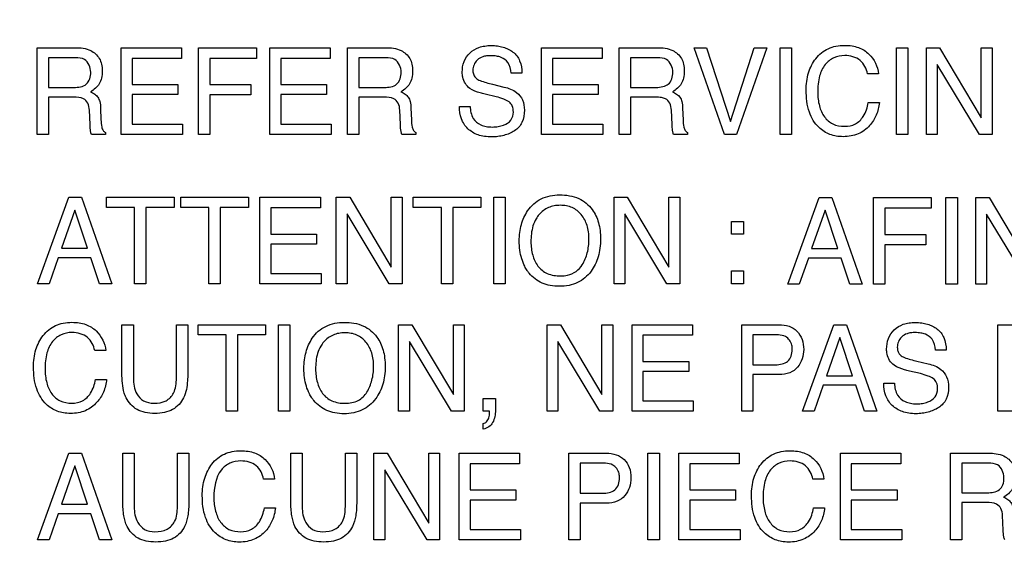
# Model space of a CAD drawing. Units: millimetres. Extents: x 0 to 2700, y 0 to 2000.
# Drawn here: x 1653 to 1676, y 741 to 754 of the extents above; entities that cross this region are included whole.
import ezdxf

# ---------------------------------------------------------------- set-up
doc = ezdxf.new("R2010")
doc.units = ezdxf.units.MM
doc.header["$LTSCALE"] = 148.5
doc.header["$PDMODE"] = 33
doc.header["$PDSIZE"] = 1
doc.layers.get('0').update_dxf_attribs({"linetype": 'CONTINUOUS'})
doc.layers.get('Defpoints').update_dxf_attribs({"linetype": 'CONTINUOUS'})
doc.layers.add('7_ALL_FEATURES', color=7, linetype='CONTINUOUS')
doc.layers.add('DEF_DRAFT_DIM', color=7, linetype='CONTINUOUS')
doc.styles.get("Standard").update_dxf_attribs({"font": 'txt', "width": 0.8})
doc.dimstyles.new('DIMSTYLE_5', dxfattribs={"dimtxt": 7, "dimasz": 3, "dimexe": 0.7, "dimexo": 0, "dimgap": 1.75, "dimtad": 1, "dimdsep": 46, "dimtxsty": 'Standard', "dimblk": 'OPEN', "dimblk1": 'OPEN', "dimblk2": 'OPEN', "dimcen": 0.09, "dimadec": 0, "dimazin": 0, "dimtp": 0.5, "dimtm": 0.5, "dimtfac": 1, "dimtofl": 0, "dimtmove": 0, "dimatfit": 3, "dimldrblk": 'OPEN', "dimfxl": 1, "dimtolj": 1, "dimarcsym": 0})

# ---------------------------------------------------------------- blocks, each defined once
blk = doc.blocks.new('_OPEN')
at = {"color": 0, "linetype": 'ByBlock'}
for p, q in [((0, 0), (-1, 0.1167)), ((-1, -0.1167), (0, 0)), ((-1, 0), (0, 0))]:
    blk.add_line(p, q, dxfattribs=at)
blk = doc.blocks.new('*D43')
at = {"layer": 'DEF_DRAFT_DIM', "color": 0, "linetype": 'Continuous', "lineweight": -2}
for p, q in [((1961.684, 761.208), (1543.977, 761.208)), ((1544.677, 758.208), (1544.677, 570.508)), ((1583.884, 567.508), (1543.977, 567.508))]:
    blk.add_line(p, q, dxfattribs=at)
at = {"layer": 'Defpoints', "color": 0}
for p in [(1961.684, 761.208), (1544.677, 567.508), (1583.884, 567.508)]:
    blk.add_point(p, dxfattribs=at)
at = {"layer": 'DEF_DRAFT_DIM', "color": 0, "lineweight": -2, "xscale": 3, "yscale": 3, "zscale": 3}
for p, rotation in [((1544.677, 761.208), 90), ((1544.677, 567.508), 270)]:
    blk.add_blockref('_OPEN', p, dxfattribs=dict(at, rotation=rotation))
at = {"layer": 'DEF_DRAFT_DIM', "color": 0, "insert": (1517.927, 665.058), "char_height": 25, "attachment_point": 2, "rotation": 90}
blk.add_mtext('\\A1;193.7', dxfattribs=at)

msp = doc.modelspace()

# ---------------------------------------------------------------- linework, layer by layer
at = {"layer": '7_ALL_FEATURES', "color": 40, "linetype": 'Continuous'}
for p, q in [((1653.383, 751.07), (1653.383, 753.14)), ((1653.383, 753.14), (1654.29, 753.14)), ((1655.383, 751.07), (1655.383, 753.14)), ((1655.383, 753.14), (1656.829, 753.14)), ((1656.829, 753.14), (1656.829, 752.886)), ((1657.236, 751.07), (1657.236, 753.14)), ((1657.236, 753.14), (1658.619, 753.14)), ((1658.619, 753.14), (1658.619, 752.886)), ((1658.933, 751.07), (1658.933, 753.14)), ((1658.933, 753.14), (1660.379, 753.14)), ((1660.379, 753.14), (1660.379, 752.886)), ((1660.792, 751.07), (1660.792, 753.14)), ((1660.792, 753.14), (1661.699, 753.14)), ((1665.418, 751.07), (1665.418, 753.14)), ((1665.418, 753.14), (1666.865, 753.14)), ((1666.865, 753.14), (1666.865, 752.886)), ((1667.277, 751.07), (1667.277, 753.14)), ((1667.277, 753.14), (1668.183, 753.14)), ((1669.788, 751.07), (1669.062, 753.14)), ((1669.062, 753.14), (1669.361, 753.14)), ((1669.361, 753.14), (1669.933, 751.378)), ((1669.933, 751.378), (1670.499, 753.14)), ((1670.801, 753.14), (1670.074, 751.07)), ((1670.499, 753.14), (1670.801, 753.14)), ((1671.117, 751.071), (1671.117, 753.14)), ((1671.117, 753.14), (1671.39, 753.14)), ((1671.39, 753.14), (1671.39, 751.071)), ((1673.895, 751.071), (1673.895, 753.14)), ((1673.895, 753.14), (1674.168, 753.14)), ((1674.168, 753.14), (1674.168, 751.071)), ((1674.607, 751.07), (1674.607, 753.14)), ((1674.607, 753.14), (1674.924, 753.14)), ((1674.924, 753.14), (1675.917, 751.468)), ((1675.917, 751.468), (1675.917, 753.14)), ((1675.917, 753.14), (1676.176, 753.14)), ((1676.176, 753.14), (1676.176, 751.07)), ((1653.653, 752.899), (1653.653, 752.191)), ((1654.294, 752.899), (1653.653, 752.899)), ((1655.646, 752.886), (1655.646, 752.258)), ((1656.829, 752.886), (1655.646, 752.886)), ((1657.505, 752.886), (1657.505, 752.258)), ((1658.619, 752.886), (1657.505, 752.886)), ((1659.196, 752.886), (1659.196, 752.258)), ((1660.379, 752.886), (1659.196, 752.886)), ((1661.062, 752.899), (1661.062, 752.191)), ((1661.704, 752.899), (1661.062, 752.899)), ((1665.681, 752.886), (1665.681, 752.258)), ((1666.865, 752.886), (1665.681, 752.886)), ((1667.548, 752.899), (1667.548, 752.191)), ((1668.189, 752.899), (1667.548, 752.899)), ((1675.872, 751.07), (1674.864, 752.74)), ((1674.864, 752.74), (1674.864, 751.07)), ((1664.952, 752.532), (1664.699, 752.532)), ((1673.466, 752.518), (1673.203, 752.518)), ((1653.653, 752.191), (1654.26, 752.191)), ((1655.646, 752.258), (1656.74, 752.258)), ((1656.74, 752.258), (1656.74, 752.019)), ((1657.505, 752.258), (1658.484, 752.258)), ((1658.484, 752.258), (1658.484, 752.011)), ((1659.196, 752.258), (1660.29, 752.258)), ((1660.29, 752.258), (1660.29, 752.019)), ((1661.062, 752.191), (1661.67, 752.191)), ((1664.253, 752.268), (1664.525, 752.201)), ((1665.681, 752.258), (1666.773, 752.258)), ((1666.773, 752.258), (1666.773, 752.019)), ((1667.548, 752.191), (1668.155, 752.191)), ((1653.653, 751.958), (1653.653, 751.07)), ((1654.25, 751.958), (1653.653, 751.958)), ((1655.646, 752.019), (1655.646, 751.317)), ((1656.74, 752.019), (1655.646, 752.019)), ((1657.505, 752.011), (1657.505, 751.07)), ((1658.484, 752.011), (1657.505, 752.011)), ((1659.196, 752.019), (1659.196, 751.317)), ((1660.29, 752.019), (1659.196, 752.019)), ((1661.062, 751.958), (1661.062, 751.07)), ((1661.66, 751.958), (1661.062, 751.958)), ((1664.336, 751.968), (1664.075, 752.031)), ((1665.681, 752.019), (1665.681, 751.317)), ((1666.773, 752.019), (1665.681, 752.019)), ((1667.548, 751.958), (1667.548, 751.07)), ((1668.145, 751.958), (1667.548, 751.958)), ((1654.895, 751.698), (1654.904, 751.42)), ((1662.304, 751.698), (1662.314, 751.42)), ((1663.461, 751.739), (1663.715, 751.739)), ((1668.789, 751.698), (1668.799, 751.42)), ((1673.222, 751.83), (1673.486, 751.83)), ((1654.644, 751.303), (1654.627, 751.648)), ((1662.054, 751.303), (1662.037, 751.648)), ((1668.538, 751.303), (1668.521, 751.648)), ((1655.646, 751.317), (1656.85, 751.317)), ((1656.85, 751.317), (1656.85, 751.07)), ((1659.196, 751.317), (1660.4, 751.317)), ((1660.4, 751.317), (1660.4, 751.07)), ((1665.681, 751.317), (1666.885, 751.317)), ((1666.885, 751.317), (1666.885, 751.07)), ((1653.653, 751.07), (1653.383, 751.07)), ((1655.011, 751.07), (1654.679, 751.07)), ((1655.011, 751.118), (1655.011, 751.07)), ((1656.85, 751.07), (1655.383, 751.07)), ((1657.505, 751.07), (1657.236, 751.07)), ((1660.4, 751.07), (1658.933, 751.07)), ((1661.062, 751.07), (1660.792, 751.07)), ((1662.42, 751.07), (1662.088, 751.07)), ((1662.42, 751.118), (1662.42, 751.07)), ((1666.885, 751.07), (1665.418, 751.07)), ((1667.548, 751.07), (1667.277, 751.07)), ((1668.904, 751.07), (1668.572, 751.07)), ((1668.904, 751.118), (1668.904, 751.07)), ((1670.074, 751.07), (1669.788, 751.07)), ((1671.39, 751.071), (1671.117, 751.071)), ((1674.168, 751.071), (1673.895, 751.071)), ((1674.864, 751.07), (1674.607, 751.07)), ((1676.176, 751.07), (1675.872, 751.07)), ((1653.387, 747.505), (1654.138, 749.571)), ((1654.138, 749.571), (1654.441, 749.571)), ((1654.441, 749.571), (1655.164, 747.505)), ((1655.036, 749.324), (1655.036, 749.571)), ((1655.036, 749.571), (1656.649, 749.571)), ((1656.649, 749.571), (1656.649, 749.324)), ((1656.81, 749.324), (1656.81, 749.571)), ((1656.81, 749.571), (1658.424, 749.571)), ((1658.424, 749.571), (1658.424, 749.324)), ((1658.697, 747.505), (1658.697, 749.571)), ((1658.697, 749.571), (1660.142, 749.571)), ((1660.142, 749.571), (1660.142, 749.318)), ((1660.522, 747.505), (1660.522, 749.571)), ((1660.522, 749.571), (1660.841, 749.571)), ((1660.841, 749.571), (1661.833, 747.901)), ((1661.833, 747.901), (1661.833, 749.571)), ((1661.833, 749.571), (1662.091, 749.571)), ((1662.091, 749.571), (1662.091, 747.505)), ((1662.36, 749.324), (1662.36, 749.571)), ((1662.36, 749.571), (1663.973, 749.571)), ((1663.973, 749.571), (1663.973, 749.324)), ((1664.282, 747.505), (1664.282, 749.571)), ((1664.282, 749.571), (1664.554, 749.571)), ((1664.554, 749.571), (1664.554, 747.505)), ((1667.151, 747.505), (1667.151, 749.571)), ((1667.151, 749.571), (1667.468, 749.571)), ((1667.468, 749.571), (1668.461, 747.901)), ((1668.461, 747.901), (1668.461, 749.571)), ((1668.461, 749.571), (1668.719, 749.571)), ((1668.719, 749.571), (1668.719, 747.505)), ((1671.297, 747.496), (1672.048, 749.566)), ((1672.048, 749.566), (1672.352, 749.566)), ((1672.352, 749.566), (1673.075, 747.496)), ((1673.344, 747.496), (1673.344, 749.566)), ((1673.344, 749.566), (1674.726, 749.566)), ((1674.726, 749.566), (1674.726, 749.312)), ((1675.076, 747.496), (1675.076, 749.566)), ((1675.076, 749.566), (1675.348, 749.566)), ((1675.348, 749.566), (1675.348, 747.496)), ((1675.787, 747.496), (1675.787, 749.566)), ((1675.787, 749.566), (1676.105, 749.566)), ((1676.105, 749.566), (1677.098, 747.894)), ((1655.707, 749.324), (1655.036, 749.324)), ((1655.707, 747.505), (1655.707, 749.324)), ((1655.978, 749.324), (1655.978, 747.505)), ((1656.649, 749.324), (1655.978, 749.324)), ((1657.482, 749.324), (1656.81, 749.324)), ((1657.482, 747.505), (1657.482, 749.324)), ((1657.753, 749.324), (1657.753, 747.505)), ((1658.424, 749.324), (1657.753, 749.324)), ((1658.96, 749.318), (1658.96, 748.69)), ((1660.142, 749.318), (1658.96, 749.318)), ((1663.031, 749.324), (1662.36, 749.324)), ((1663.031, 747.505), (1663.031, 749.324)), ((1663.302, 749.324), (1663.302, 747.505)), ((1663.973, 749.324), (1663.302, 749.324)), ((1654.278, 749.264), (1653.959, 748.352)), ((1654.584, 748.352), (1654.278, 749.264)), ((1661.787, 747.505), (1660.78, 749.173)), ((1660.78, 749.173), (1660.78, 747.505)), ((1668.416, 747.505), (1667.408, 749.173)), ((1667.408, 749.173), (1667.408, 747.505)), ((1672.188, 749.258), (1671.869, 748.344)), ((1672.495, 748.344), (1672.188, 749.258)), ((1673.614, 749.312), (1673.614, 748.684)), ((1674.726, 749.312), (1673.614, 749.312)), ((1677.053, 747.496), (1676.045, 749.167)), ((1676.045, 749.167), (1676.045, 747.496)), ((1669.957, 748.685), (1669.957, 748.991)), ((1669.957, 748.991), (1670.24, 748.991)), ((1670.24, 748.991), (1670.24, 748.685)), ((1658.96, 748.69), (1660.053, 748.69)), ((1660.053, 748.69), (1660.053, 748.451)), ((1670.24, 748.685), (1669.957, 748.685)), ((1673.614, 748.684), (1674.592, 748.684)), ((1674.592, 748.684), (1674.592, 748.438)), ((1658.96, 748.451), (1658.96, 747.751)), ((1660.053, 748.451), (1658.96, 748.451)), ((1673.614, 748.438), (1673.614, 747.496)), ((1674.592, 748.438), (1673.614, 748.438)), ((1653.959, 748.352), (1654.584, 748.352)), ((1671.869, 748.344), (1672.495, 748.344)), ((1653.88, 748.123), (1653.665, 747.505)), ((1654.661, 748.123), (1653.88, 748.123)), ((1654.869, 747.505), (1654.661, 748.123)), ((1671.79, 748.117), (1671.573, 747.496)), ((1672.572, 748.117), (1671.79, 748.117)), ((1672.779, 747.496), (1672.572, 748.117)), ((1658.96, 747.751), (1660.161, 747.751)), ((1660.161, 747.751), (1660.161, 747.505)), ((1669.957, 747.504), (1669.957, 747.811)), ((1669.957, 747.811), (1670.24, 747.811)), ((1670.24, 747.811), (1670.24, 747.504)), ((1653.665, 747.505), (1653.387, 747.505)), ((1655.164, 747.505), (1654.869, 747.505)), ((1655.978, 747.505), (1655.707, 747.505)), ((1657.753, 747.505), (1657.482, 747.505)), ((1660.161, 747.505), (1658.697, 747.505)), ((1660.78, 747.505), (1660.522, 747.505)), ((1662.091, 747.505), (1661.787, 747.505)), ((1663.302, 747.505), (1663.031, 747.505)), ((1664.554, 747.505), (1664.282, 747.505)), ((1667.408, 747.505), (1667.151, 747.505)), ((1668.719, 747.505), (1668.416, 747.505)), ((1670.24, 747.504), (1669.957, 747.504)), ((1671.573, 747.496), (1671.297, 747.496)), ((1673.075, 747.496), (1672.779, 747.496)), ((1673.614, 747.496), (1673.344, 747.496)), ((1675.348, 747.496), (1675.076, 747.496)), ((1676.045, 747.496), (1675.787, 747.496)), ((1655.404, 745.369), (1655.404, 746.528)), ((1655.404, 746.528), (1655.677, 746.528)), ((1655.677, 746.528), (1655.677, 745.251)), ((1656.704, 745.251), (1656.704, 746.528)), ((1656.704, 746.528), (1656.976, 746.528)), ((1656.976, 746.528), (1656.976, 745.369)), ((1657.221, 746.282), (1657.221, 746.528)), ((1657.221, 746.528), (1658.834, 746.528)), ((1658.834, 746.528), (1658.834, 746.282)), ((1659.142, 744.464), (1659.142, 746.528)), ((1659.142, 746.528), (1659.414, 746.528)), ((1659.414, 746.528), (1659.414, 744.464)), ((1662.009, 744.464), (1662.009, 746.528)), ((1662.009, 746.528), (1662.326, 746.528)), ((1662.326, 746.528), (1663.318, 744.861)), ((1663.318, 744.861), (1663.318, 746.528)), ((1663.318, 746.528), (1663.575, 746.528)), ((1663.575, 746.528), (1663.575, 744.464)), ((1665.553, 744.464), (1665.553, 746.528)), ((1665.553, 746.528), (1665.87, 746.528)), ((1665.87, 746.528), (1666.861, 744.861)), ((1666.861, 744.861), (1666.861, 746.528)), ((1666.861, 746.528), (1667.12, 746.528)), ((1667.12, 746.528), (1667.12, 744.464)), ((1667.581, 744.464), (1667.581, 746.528)), ((1667.581, 746.528), (1669.024, 746.528)), ((1669.024, 746.528), (1669.024, 746.275)), ((1670.2, 744.464), (1670.2, 746.528)), ((1670.2, 746.528), (1671.09, 746.528)), ((1671.651, 744.464), (1672.4, 746.528)), ((1672.4, 746.528), (1672.704, 746.528)), ((1672.704, 746.528), (1673.425, 744.464)), ((1676.314, 744.464), (1676.314, 746.528)), ((1676.314, 746.528), (1677.758, 746.528)), ((1657.892, 746.282), (1657.221, 746.282)), ((1657.892, 744.464), (1657.892, 746.282)), ((1658.163, 746.282), (1658.163, 744.464)), ((1658.834, 746.282), (1658.163, 746.282)), ((1667.843, 746.275), (1667.843, 745.649)), ((1669.024, 746.275), (1667.843, 746.275)), ((1670.469, 746.289), (1670.469, 745.572)), ((1671.003, 746.289), (1670.469, 746.289)), ((1663.274, 744.464), (1662.266, 746.13)), ((1662.266, 746.13), (1662.266, 744.464)), ((1666.816, 744.464), (1665.809, 746.13)), ((1665.809, 746.13), (1665.809, 744.464)), ((1672.54, 746.222), (1672.222, 745.309)), ((1672.847, 745.309), (1672.54, 746.222)), ((1655.018, 745.908), (1654.756, 745.908)), ((1675.079, 745.923), (1674.827, 745.923)), ((1667.843, 745.649), (1668.934, 745.649)), ((1668.934, 745.649), (1668.934, 745.409)), ((1670.469, 745.572), (1671.003, 745.572)), ((1674.383, 745.658), (1674.653, 745.592)), ((1667.843, 745.409), (1667.843, 744.709)), ((1668.934, 745.409), (1667.843, 745.409)), ((1670.469, 745.336), (1670.469, 744.464)), ((1671.09, 745.336), (1670.469, 745.336)), ((1674.465, 745.359), (1674.203, 745.422)), ((1654.774, 745.221), (1655.038, 745.221)), ((1672.222, 745.309), (1672.847, 745.309)), ((1673.593, 745.13), (1673.846, 745.13)), ((1672.143, 745.082), (1671.927, 744.464)), ((1672.924, 745.082), (1672.143, 745.082)), ((1673.131, 744.464), (1672.924, 745.082)), ((1664.03, 744.464), (1664.03, 744.769)), ((1664.03, 744.769), (1664.321, 744.769)), ((1664.321, 744.769), (1664.321, 744.486)), ((1667.843, 744.709), (1669.044, 744.709)), ((1669.044, 744.709), (1669.044, 744.464)), ((1658.163, 744.464), (1657.892, 744.464)), ((1659.414, 744.464), (1659.142, 744.464)), ((1662.266, 744.464), (1662.009, 744.464)), ((1663.575, 744.464), (1663.274, 744.464)), ((1664.178, 744.464), (1664.03, 744.464)), ((1664.181, 744.428), (1664.181, 744.445)), ((1665.809, 744.464), (1665.553, 744.464)), ((1667.12, 744.464), (1666.816, 744.464)), ((1669.044, 744.464), (1667.581, 744.464)), ((1670.469, 744.464), (1670.2, 744.464)), ((1671.927, 744.464), (1671.651, 744.464)), ((1673.425, 744.464), (1673.131, 744.464)), ((1677.778, 744.464), (1676.314, 744.464)), ((1664.03, 744.036), (1664.03, 744.168)), ((1653.388, 741.394), (1654.138, 743.462)), ((1654.138, 743.462), (1654.442, 743.462)), ((1654.442, 743.462), (1655.166, 741.394)), ((1655.427, 742.302), (1655.427, 743.462)), ((1655.427, 743.462), (1655.699, 743.462)), ((1655.699, 743.462), (1655.699, 742.184)), ((1656.729, 742.184), (1656.729, 743.462)), ((1656.729, 743.462), (1657.001, 743.462)), ((1657.001, 743.462), (1657.001, 742.302)), ((1659.436, 742.302), (1659.436, 743.462)), ((1659.436, 743.462), (1659.708, 743.462)), ((1659.708, 743.462), (1659.708, 742.184)), ((1660.738, 742.184), (1660.738, 743.462)), ((1660.738, 743.462), (1661.009, 743.462)), ((1661.009, 743.462), (1661.009, 742.302)), ((1661.421, 741.394), (1661.421, 743.462)), ((1661.421, 743.462), (1661.739, 743.462)), ((1661.739, 743.462), (1662.733, 741.792)), ((1662.733, 741.792), (1662.733, 743.462)), ((1662.733, 743.462), (1662.989, 743.462)), ((1662.989, 743.462), (1662.989, 741.394)), ((1663.451, 741.394), (1663.451, 743.462)), ((1663.451, 743.462), (1664.897, 743.462)), ((1664.897, 743.462), (1664.897, 743.209)), ((1666.075, 741.394), (1666.075, 743.462)), ((1666.075, 743.462), (1666.965, 743.462)), ((1667.961, 741.394), (1667.961, 743.462)), ((1667.961, 743.462), (1668.235, 743.462)), ((1668.235, 743.462), (1668.235, 741.394)), ((1668.698, 741.394), (1668.698, 743.462)), ((1668.698, 743.462), (1670.142, 743.462)), ((1670.142, 743.462), (1670.142, 743.209)), ((1672.554, 741.394), (1672.554, 743.462)), ((1672.554, 743.462), (1673.999, 743.462)), ((1673.999, 743.462), (1673.999, 743.209)), ((1675.183, 741.394), (1675.183, 743.462)), ((1675.183, 743.462), (1676.088, 743.462)), ((1663.714, 743.209), (1663.714, 742.582)), ((1664.897, 743.209), (1663.714, 743.209)), ((1666.345, 743.221), (1666.345, 742.506)), ((1666.877, 743.221), (1666.345, 743.221)), ((1668.96, 743.209), (1668.96, 742.582)), ((1670.142, 743.209), (1668.96, 743.209)), ((1672.816, 743.209), (1672.816, 742.582)), ((1673.999, 743.209), (1672.816, 743.209)), ((1675.453, 743.221), (1675.453, 742.516)), ((1676.093, 743.221), (1675.453, 743.221)), ((1654.279, 743.156), (1653.96, 742.243)), ((1654.585, 742.243), (1654.279, 743.156)), ((1662.687, 741.394), (1661.679, 743.064)), ((1661.679, 743.064), (1661.679, 741.394)), ((1659.05, 742.843), (1658.787, 742.843)), ((1672.16, 742.843), (1671.898, 742.843)), ((1663.714, 742.582), (1664.808, 742.582)), ((1664.808, 742.582), (1664.808, 742.342)), ((1666.345, 742.506), (1666.877, 742.506)), ((1668.96, 742.582), (1670.053, 742.582)), ((1670.053, 742.582), (1670.053, 742.342)), ((1672.816, 742.582), (1673.91, 742.582)), ((1673.91, 742.582), (1673.91, 742.342)), ((1675.453, 742.516), (1676.059, 742.516)), ((1663.714, 742.342), (1663.714, 741.641)), ((1664.808, 742.342), (1663.714, 742.342)), ((1666.345, 742.269), (1666.345, 741.394)), ((1666.966, 742.269), (1666.345, 742.269)), ((1668.96, 742.342), (1668.96, 741.641)), ((1670.053, 742.342), (1668.96, 742.342)), ((1672.816, 742.342), (1672.816, 741.641)), ((1673.91, 742.342), (1672.816, 742.342)), ((1675.453, 742.282), (1675.453, 741.394)), ((1676.049, 742.282), (1675.453, 742.282)), ((1653.96, 742.243), (1654.585, 742.243)), ((1658.806, 742.153), (1659.069, 742.153)), ((1671.917, 742.153), (1672.179, 742.153)), ((1653.881, 742.014), (1653.665, 741.394)), ((1654.662, 742.014), (1653.881, 742.014)), ((1654.87, 741.394), (1654.662, 742.014)), ((1676.442, 741.627), (1676.427, 741.973)), ((1663.714, 741.641), (1664.917, 741.641)), ((1664.917, 741.641), (1664.917, 741.394)), ((1668.96, 741.641), (1670.163, 741.641)), ((1670.163, 741.641), (1670.163, 741.394)), ((1672.816, 741.641), (1674.018, 741.641)), ((1674.018, 741.641), (1674.018, 741.394)), ((1653.665, 741.394), (1653.388, 741.394)), ((1655.166, 741.394), (1654.87, 741.394)), ((1661.679, 741.394), (1661.421, 741.394)), ((1662.989, 741.394), (1662.687, 741.394)), ((1664.917, 741.394), (1663.451, 741.394)), ((1666.345, 741.394), (1666.075, 741.394)), ((1668.235, 741.394), (1667.961, 741.394)), ((1670.163, 741.394), (1668.698, 741.394)), ((1674.018, 741.394), (1672.554, 741.394)), ((1675.453, 741.394), (1675.183, 741.394))]:
    msp.add_line(p, q, dxfattribs=at)
for points, knots in [([(1654.29, 753.14), (1654.415, 753.14), (1654.642, 753.117), (1654.857, 752.929), (1654.924, 752.741), (1654.938, 752.581), (1654.925, 752.419), (1654.868, 752.276), (1654.775, 752.165), (1654.696, 752.11), (1654.654, 752.087)], [0, 0, 0, 0, 0.239712, 0.418078, 0.511025, 0.616497, 0.725536, 0.818419, 0.907325, 1, 1, 1, 1]), ([(1661.699, 753.14), (1661.824, 753.14), (1662.051, 753.117), (1662.267, 752.93), (1662.334, 752.741), (1662.347, 752.581), (1662.335, 752.419), (1662.278, 752.276), (1662.184, 752.165), (1662.106, 752.11), (1662.063, 752.087)], [0, 0, 0, 0, 0.239634, 0.418084, 0.511009, 0.616447, 0.72545, 0.818303, 0.907198, 1, 1, 1, 1]), ([(1663.528, 752.556), (1663.528, 752.641), (1663.553, 752.812), (1663.698, 753.029), (1663.888, 753.143), (1664.069, 753.185), (1664.218, 753.195), (1664.365, 753.186), (1664.502, 753.157), (1664.628, 753.107), (1664.78, 753.018), (1664.929, 752.826), (1664.952, 752.633), (1664.952, 752.532)], [0, 0, 0, 0, 0.118559, 0.23142, 0.349771, 0.415178, 0.487327, 0.554987, 0.61871, 0.680109, 0.740982, 0.860522, 1, 1, 1, 1]), ([(1668.183, 753.14), (1668.309, 753.14), (1668.536, 753.117), (1668.752, 752.929), (1668.819, 752.741), (1668.832, 752.58), (1668.819, 752.419), (1668.763, 752.275), (1668.668, 752.165), (1668.59, 752.11), (1668.547, 752.087)], [0, 0, 0, 0, 0.240234, 0.418345, 0.511159, 0.61648, 0.72538, 0.818069, 0.907233, 1, 1, 1, 1]), ([(1671.739, 752.126), (1671.739, 752.266), (1671.768, 752.535), (1671.921, 752.838), (1672.098, 753.022), (1672.263, 753.124), (1672.453, 753.184), (1672.646, 753.201), (1672.828, 753.188), (1673.033, 753.139), (1673.168, 753.057), (1673.237, 752.988)], [0, 0, 0, 0, 0.190032, 0.360353, 0.448505, 0.5337, 0.621009, 0.715135, 0.795267, 0.867732, 1, 1, 1, 1]), ([(1654.66, 752.556), (1654.66, 752.668), (1654.569, 752.885), (1654.367, 752.899), (1654.294, 752.899)], [0, 0, 0, 0, 0.604935, 1, 1, 1, 1]), ([(1662.07, 752.556), (1662.07, 752.668), (1661.979, 752.885), (1661.777, 752.899), (1661.704, 752.899)], [0, 0, 0, 0, 0.604348, 1, 1, 1, 1]), ([(1664.699, 752.532), (1664.689, 752.621), (1664.653, 752.786), (1664.485, 752.906), (1664.34, 752.943), (1664.222, 752.951), (1664.112, 752.945), (1663.996, 752.923), (1663.881, 752.858), (1663.801, 752.737), (1663.781, 752.634), (1663.784, 752.577), (1663.785, 752.565)], [0, 0, 0, 0, 0.195476, 0.341181, 0.424648, 0.520251, 0.597999, 0.665306, 0.777307, 0.876119, 0.972885, 1, 1, 1, 1]), ([(1668.555, 752.556), (1668.555, 752.668), (1668.463, 752.884), (1668.262, 752.899), (1668.189, 752.899)], [0, 0, 0, 0, 0.60626, 1, 1, 1, 1]), ([(1672.66, 752.952), (1672.571, 752.952), (1672.391, 752.92), (1672.166, 752.74), (1672.031, 752.441), (1672.014, 752.208), (1672.014, 752.078)], [0, 0, 0, 0, 0.218828, 0.432629, 0.681113, 1, 1, 1, 1]), ([(1673.203, 752.518), (1673.177, 752.636), (1673.061, 752.886), (1672.789, 752.952), (1672.66, 752.952)], [0, 0, 0, 0, 0.484124, 1, 1, 1, 1]), ([(1654.26, 752.191), (1654.361, 752.191), (1654.596, 752.219), (1654.66, 752.454), (1654.66, 752.556)], [0, 0, 0, 0, 0.499166, 1, 1, 1, 1]), ([(1661.67, 752.191), (1661.771, 752.191), (1662.005, 752.219), (1662.07, 752.454), (1662.07, 752.556)], [0, 0, 0, 0, 0.498518, 1, 1, 1, 1]), ([(1663.712, 752.167), (1663.626, 752.228), (1663.538, 752.368), (1663.528, 752.515), (1663.528, 752.556)], [0, 0, 0, 0, 0.722778, 1, 1, 1, 1]), ([(1663.785, 752.565), (1663.789, 752.532), (1663.809, 752.458), (1663.866, 752.402), (1663.903, 752.38)], [0, 0, 0, 0, 0.43519, 1, 1, 1, 1]), ([(1663.903, 752.38), (1663.919, 752.371), (1664.032, 752.322), (1664.152, 752.293), (1664.253, 752.268)], [0, 0, 0, 0, 0.152248, 1, 1, 1, 1]), ([(1668.155, 752.191), (1668.21, 752.191), (1668.312, 752.202), (1668.51, 752.28), (1668.555, 752.454), (1668.555, 752.556)], [0, 0, 0, 0, 0.272112, 0.501277, 1, 1, 1, 1]), ([(1664.075, 752.031), (1664.035, 752.04), (1663.911, 752.074), (1663.785, 752.116), (1663.712, 752.167)], [0, 0, 0, 0, 0.316826, 1, 1, 1, 1]), ([(1664.525, 752.201), (1664.631, 752.175), (1664.815, 752.114), (1664.988, 751.894), (1665.011, 751.732), (1665.011, 751.65)], [0, 0, 0, 0, 0.409638, 0.690752, 1, 1, 1, 1]), ([(1654.627, 751.648), (1654.625, 751.706), (1654.608, 751.815), (1654.469, 751.959), (1654.33, 751.958), (1654.25, 751.958)], [0, 0, 0, 0, 0.31164, 0.570147, 1, 1, 1, 1]), ([(1654.654, 752.087), (1654.689, 752.072), (1654.754, 752.037), (1654.838, 751.959), (1654.885, 751.84), (1654.893, 751.75), (1654.895, 751.698)], [0, 0, 0, 0, 0.237102, 0.447374, 0.681321, 1, 1, 1, 1]), ([(1662.037, 751.648), (1662.035, 751.706), (1662.018, 751.815), (1661.879, 751.959), (1661.74, 751.958), (1661.66, 751.958)], [0, 0, 0, 0, 0.311623, 0.569705, 1, 1, 1, 1]), ([(1662.063, 752.087), (1662.099, 752.072), (1662.164, 752.037), (1662.248, 751.96), (1662.294, 751.84), (1662.302, 751.75), (1662.304, 751.698)], [0, 0, 0, 0, 0.237634, 0.448335, 0.681464, 1, 1, 1, 1]), ([(1664.748, 751.604), (1664.748, 751.653), (1664.738, 751.746), (1664.65, 751.86), (1664.506, 751.919), (1664.399, 751.952), (1664.336, 751.968)], [0, 0, 0, 0, 0.242752, 0.443306, 0.681118, 1, 1, 1, 1]), ([(1668.521, 751.648), (1668.519, 751.706), (1668.501, 751.815), (1668.399, 751.925), (1668.271, 751.954), (1668.191, 751.958), (1668.145, 751.958)], [0, 0, 0, 0, 0.311485, 0.569562, 0.749436, 1, 1, 1, 1]), ([(1668.547, 752.087), (1668.614, 752.059), (1668.717, 751.996), (1668.779, 751.84), (1668.787, 751.75), (1668.789, 751.698)], [0, 0, 0, 0, 0.44555, 0.680029, 1, 1, 1, 1]), ([(1673.486, 751.83), (1673.474, 751.727), (1673.428, 751.528), (1673.287, 751.306), (1673.131, 751.16), (1672.979, 751.075), (1672.807, 751.026), (1672.63, 751.011), (1672.459, 751.024), (1672.256, 751.078), (1671.994, 751.242), (1671.77, 751.622), (1671.739, 751.949), (1671.739, 752.126)], [0, 0, 0, 0, 0.106712, 0.207736, 0.267087, 0.325499, 0.385946, 0.451063, 0.508069, 0.561987, 0.667956, 0.817331, 1, 1, 1, 1]), ([(1672.014, 752.078), (1672.014, 751.967), (1672.036, 751.76), (1672.153, 751.484), (1672.371, 751.292), (1672.56, 751.263), (1672.655, 751.263)], [0, 0, 0, 0, 0.284611, 0.530342, 0.755584, 1, 1, 1, 1]), ([(1665.011, 751.65), (1665.011, 751.549), (1664.989, 751.4), (1664.884, 751.239), (1664.777, 751.153), (1664.655, 751.09), (1664.522, 751.043), (1664.379, 751.016), (1664.223, 751.006), (1664.063, 751.017), (1663.863, 751.063), (1663.65, 751.189), (1663.485, 751.439), (1663.46, 751.637), (1663.461, 751.739)], [0, 0, 0, 0, 0.128677, 0.185537, 0.243075, 0.302131, 0.361926, 0.423631, 0.488337, 0.561835, 0.628619, 0.750956, 0.869634, 1, 1, 1, 1]), ([(1663.715, 751.739), (1663.72, 751.64), (1663.753, 751.453), (1663.935, 751.301), (1664.103, 751.254), (1664.244, 751.243), (1664.386, 751.253), (1664.542, 751.293), (1664.709, 751.392), (1664.748, 751.538), (1664.748, 751.604)], [0, 0, 0, 0, 0.198197, 0.355284, 0.443142, 0.543937, 0.637533, 0.725558, 0.867247, 1, 1, 1, 1]), ([(1672.655, 751.263), (1672.743, 751.263), (1672.924, 751.296), (1673.14, 751.514), (1673.2, 751.715), (1673.222, 751.83)], [0, 0, 0, 0, 0.301313, 0.598141, 1, 1, 1, 1]), ([(1654.679, 751.07), (1654.668, 751.092), (1654.649, 751.17), (1654.646, 751.249), (1654.644, 751.303)], [0, 0, 0, 0, 0.307468, 1, 1, 1, 1]), ([(1654.904, 751.42), (1654.906, 751.361), (1654.909, 751.272), (1654.948, 751.165), (1654.989, 751.127), (1655.011, 751.118)], [0, 0, 0, 0, 0.529541, 0.789897, 1, 1, 1, 1]), ([(1662.088, 751.07), (1662.077, 751.092), (1662.057, 751.17), (1662.056, 751.249), (1662.054, 751.303)], [0, 0, 0, 0, 0.308172, 1, 1, 1, 1]), ([(1662.314, 751.42), (1662.316, 751.361), (1662.319, 751.272), (1662.357, 751.164), (1662.399, 751.127), (1662.42, 751.118)], [0, 0, 0, 0, 0.529466, 0.789633, 1, 1, 1, 1]), ([(1668.552, 751.14), (1668.55, 751.149), (1668.542, 751.203), (1668.54, 751.257), (1668.538, 751.303)], [0, 0, 0, 0, 0.161185, 1, 1, 1, 1]), ([(1668.799, 751.42), (1668.801, 751.361), (1668.804, 751.272), (1668.842, 751.165), (1668.883, 751.127), (1668.904, 751.118)], [0, 0, 0, 0, 0.530873, 0.79123, 1, 1, 1, 1]), ([(1665.078, 747.821), (1665.057, 747.853), (1665.006, 747.944), (1664.941, 748.105), (1664.898, 748.31), (1664.885, 748.52), (1664.897, 748.726), (1664.934, 748.915), (1664.997, 749.089), (1665.092, 749.26), (1665.225, 749.417), (1665.471, 749.586), (1665.7, 749.627), (1665.851, 749.627)], [0, 0, 0, 0, 0.04839, 0.130753, 0.217571, 0.311074, 0.396066, 0.476132, 0.553002, 0.628675, 0.721196, 0.810109, 1, 1, 1, 1]), ([(1665.851, 749.627), (1666.007, 749.627), (1666.309, 749.585), (1666.551, 749.388), (1666.632, 749.275)], [0, 0, 0, 0, 0.52871, 1, 1, 1, 1]), ([(1666.394, 747.959), (1666.447, 748.047), (1666.508, 748.194), (1666.547, 748.403), (1666.557, 748.571), (1666.547, 748.739), (1666.503, 748.943), (1666.39, 749.164), (1666.198, 749.315), (1666.015, 749.369), (1665.869, 749.382), (1665.722, 749.369), (1665.54, 749.314), (1665.39, 749.202), (1665.312, 749.092), (1665.291, 749.056)], [0, 0, 0, 0, 0.122707, 0.186447, 0.253261, 0.322304, 0.385585, 0.501533, 0.610298, 0.666039, 0.726194, 0.784883, 0.840275, 0.950675, 1, 1, 1, 1]), ([(1666.632, 749.275), (1666.699, 749.182), (1666.776, 749.016), (1666.822, 748.773), (1666.834, 748.568), (1666.821, 748.357), (1666.779, 748.152), (1666.708, 747.966), (1666.604, 747.794), (1666.464, 747.641), (1666.283, 747.525), (1666.073, 747.457), (1665.851, 747.438), (1665.633, 747.455), (1665.434, 747.514), (1665.262, 747.616), (1665.146, 747.725), (1665.092, 747.8), (1665.078, 747.821)], [0, 0, 0, 0, 0.104297, 0.161181, 0.222796, 0.289823, 0.352166, 0.411228, 0.468692, 0.533771, 0.596584, 0.661188, 0.731301, 0.797188, 0.85796, 0.916728, 0.976876, 1, 1, 1, 1]), ([(1665.291, 749.056), (1665.26, 749.002), (1665.185, 748.827), (1665.168, 748.634), (1665.168, 748.507)], [0, 0, 0, 0, 0.328583, 1, 1, 1, 1]), ([(1665.168, 748.507), (1665.168, 748.401), (1665.193, 748.197), (1665.314, 747.918), (1665.558, 747.718), (1665.769, 747.693), (1665.879, 747.693)], [0, 0, 0, 0, 0.260858, 0.499487, 0.730477, 1, 1, 1, 1]), ([(1665.879, 747.693), (1665.934, 747.693), (1666.133, 747.707), (1666.32, 747.836), (1666.394, 747.959)], [0, 0, 0, 0, 0.279003, 1, 1, 1, 1]), ([(1653.294, 745.518), (1653.294, 745.657), (1653.323, 745.925), (1653.476, 746.227), (1653.653, 746.41), (1653.818, 746.513), (1654.007, 746.573), (1654.2, 746.589), (1654.382, 746.577), (1654.587, 746.528), (1654.721, 746.447), (1654.79, 746.378)], [0, 0, 0, 0, 0.189877, 0.360093, 0.448164, 0.533363, 0.620746, 0.715035, 0.79492, 0.86735, 1, 1, 1, 1]), ([(1659.937, 744.78), (1659.916, 744.812), (1659.865, 744.903), (1659.8, 745.063), (1659.757, 745.268), (1659.744, 745.479), (1659.756, 745.684), (1659.794, 745.873), (1659.857, 746.047), (1659.951, 746.218), (1660.084, 746.375), (1660.331, 746.543), (1660.559, 746.584), (1660.71, 746.584)], [0, 0, 0, 0, 0.048303, 0.130627, 0.217429, 0.310852, 0.395873, 0.476064, 0.553026, 0.628561, 0.721212, 0.810154, 1, 1, 1, 1]), ([(1660.71, 746.584), (1660.865, 746.584), (1661.168, 746.542), (1661.409, 746.346), (1661.49, 746.233)], [0, 0, 0, 0, 0.529178, 1, 1, 1, 1]), ([(1671.09, 746.528), (1671.171, 746.528), (1671.327, 746.507), (1671.603, 746.345), (1671.679, 746.093), (1671.679, 745.937)], [0, 0, 0, 0, 0.260798, 0.498111, 1, 1, 1, 1]), ([(1673.658, 745.945), (1673.658, 746.031), (1673.684, 746.201), (1673.828, 746.418), (1674.017, 746.533), (1674.198, 746.575), (1674.346, 746.584), (1674.494, 746.575), (1674.631, 746.546), (1674.756, 746.496), (1674.907, 746.407), (1675.057, 746.217), (1675.079, 746.024), (1675.079, 745.923)], [0, 0, 0, 0, 0.118986, 0.231665, 0.350023, 0.415168, 0.487259, 0.555315, 0.619231, 0.680502, 0.740775, 0.860515, 1, 1, 1, 1]), ([(1654.214, 746.341), (1654.125, 746.341), (1653.945, 746.309), (1653.72, 746.129), (1653.587, 745.831), (1653.57, 745.598), (1653.57, 745.469)], [0, 0, 0, 0, 0.218707, 0.43289, 0.681572, 1, 1, 1, 1]), ([(1654.756, 745.908), (1654.731, 746.026), (1654.613, 746.275), (1654.342, 746.341), (1654.214, 746.341)], [0, 0, 0, 0, 0.484316, 1, 1, 1, 1]), ([(1661.253, 744.917), (1661.306, 745.006), (1661.367, 745.153), (1661.406, 745.362), (1661.416, 745.529), (1661.406, 745.696), (1661.362, 745.9), (1661.249, 746.122), (1661.056, 746.273), (1660.874, 746.327), (1660.727, 746.34), (1660.581, 746.327), (1660.399, 746.272), (1660.249, 746.16), (1660.172, 746.05), (1660.151, 746.014)], [0, 0, 0, 0, 0.122829, 0.186515, 0.25308, 0.322073, 0.385345, 0.501323, 0.610421, 0.666267, 0.726427, 0.785013, 0.840286, 0.950745, 1, 1, 1, 1]), ([(1671.245, 746.244), (1671.192, 746.269), (1671.109, 746.286), (1671.027, 746.289), (1671.003, 746.289)], [0, 0, 0, 0, 0.706129, 1, 1, 1, 1]), ([(1674.827, 745.923), (1674.816, 746.012), (1674.782, 746.177), (1674.613, 746.297), (1674.468, 746.334), (1674.351, 746.342), (1674.24, 746.336), (1674.125, 746.313), (1674.011, 746.246), (1673.932, 746.126), (1673.912, 746.02), (1673.915, 745.96), (1673.918, 745.943)], [0, 0, 0, 0, 0.194561, 0.338847, 0.421777, 0.517212, 0.594049, 0.66071, 0.771453, 0.869316, 0.964094, 1, 1, 1, 1]), ([(1661.49, 746.233), (1661.558, 746.14), (1661.634, 745.974), (1661.681, 745.731), (1661.692, 745.526), (1661.68, 745.315), (1661.638, 745.11), (1661.566, 744.925), (1661.463, 744.752), (1661.323, 744.6), (1661.142, 744.484), (1660.932, 744.416), (1660.71, 744.396), (1660.492, 744.414), (1660.293, 744.473), (1660.121, 744.575), (1660.005, 744.684), (1659.951, 744.759), (1659.937, 744.78)], [0, 0, 0, 0, 0.104276, 0.161201, 0.222985, 0.289991, 0.352187, 0.411129, 0.468573, 0.533642, 0.59648, 0.661116, 0.731255, 0.797138, 0.85797, 0.916794, 0.976922, 1, 1, 1, 1]), ([(1671.406, 745.936), (1671.406, 745.971), (1671.399, 746.09), (1671.32, 746.206), (1671.245, 746.244)], [0, 0, 0, 0, 0.291859, 1, 1, 1, 1]), ([(1660.151, 746.014), (1660.119, 745.96), (1660.044, 745.785), (1660.028, 745.593), (1660.028, 745.466)], [0, 0, 0, 0, 0.328462, 1, 1, 1, 1]), ([(1671.003, 745.572), (1671.057, 745.572), (1671.159, 745.584), (1671.357, 745.661), (1671.406, 745.834), (1671.406, 745.936)], [0, 0, 0, 0, 0.267733, 0.501341, 1, 1, 1, 1]), ([(1671.679, 745.937), (1671.679, 745.861), (1671.656, 745.709), (1671.546, 745.505), (1671.347, 745.356), (1671.178, 745.336), (1671.09, 745.336)], [0, 0, 0, 0, 0.242999, 0.479104, 0.719934, 1, 1, 1, 1]), ([(1673.841, 745.558), (1673.755, 745.619), (1673.668, 745.759), (1673.658, 745.904), (1673.658, 745.945)], [0, 0, 0, 0, 0.723006, 1, 1, 1, 1]), ([(1673.918, 745.943), (1673.922, 745.915), (1673.942, 745.846), (1673.995, 745.792), (1674.031, 745.77)], [0, 0, 0, 0, 0.404591, 1, 1, 1, 1]), ([(1674.203, 745.422), (1674.164, 745.432), (1674.039, 745.466), (1673.914, 745.508), (1673.841, 745.558)], [0, 0, 0, 0, 0.315653, 1, 1, 1, 1]), ([(1674.031, 745.77), (1674.047, 745.761), (1674.161, 745.712), (1674.281, 745.683), (1674.383, 745.658)], [0, 0, 0, 0, 0.15265, 1, 1, 1, 1]), ([(1674.653, 745.592), (1674.759, 745.567), (1674.943, 745.505), (1675.114, 745.285), (1675.138, 745.124), (1675.138, 745.041)], [0, 0, 0, 0, 0.410887, 0.691793, 1, 1, 1, 1]), ([(1655.038, 745.221), (1655.027, 745.119), (1654.98, 744.92), (1654.811, 744.65), (1654.588, 744.483), (1654.36, 744.419), (1654.184, 744.404), (1654.013, 744.417), (1653.81, 744.471), (1653.55, 744.635), (1653.326, 745.015), (1653.294, 745.341), (1653.294, 745.518)], [0, 0, 0, 0, 0.106809, 0.20739, 0.324804, 0.385392, 0.450659, 0.507531, 0.561428, 0.667494, 0.817052, 1, 1, 1, 1]), ([(1653.57, 745.469), (1653.57, 745.359), (1653.591, 745.151), (1653.708, 744.876), (1653.925, 744.683), (1654.114, 744.654), (1654.208, 744.654)], [0, 0, 0, 0, 0.284453, 0.530777, 0.75524, 1, 1, 1, 1]), ([(1655.504, 744.782), (1655.486, 744.819), (1655.417, 745.007), (1655.404, 745.21), (1655.404, 745.369)], [0, 0, 0, 0, 0.203699, 1, 1, 1, 1]), ([(1656.976, 745.369), (1656.976, 745.309), (1656.97, 745.111), (1656.937, 744.908), (1656.877, 744.782)], [0, 0, 0, 0, 0.300921, 1, 1, 1, 1]), ([(1660.028, 745.466), (1660.028, 745.36), (1660.052, 745.156), (1660.174, 744.878), (1660.417, 744.677), (1660.628, 744.652), (1660.738, 744.652)], [0, 0, 0, 0, 0.26116, 0.499242, 0.73046, 1, 1, 1, 1]), ([(1674.875, 744.997), (1674.875, 745.045), (1674.866, 745.138), (1674.778, 745.252), (1674.634, 745.31), (1674.527, 745.344), (1674.465, 745.359)], [0, 0, 0, 0, 0.242278, 0.442932, 0.680596, 1, 1, 1, 1]), ([(1654.208, 744.654), (1654.296, 744.654), (1654.478, 744.688), (1654.692, 744.906), (1654.753, 745.106), (1654.774, 745.221)], [0, 0, 0, 0, 0.301936, 0.599498, 1, 1, 1, 1]), ([(1655.677, 745.251), (1655.677, 745.124), (1655.706, 744.908), (1655.914, 744.684), (1656.083, 744.654), (1656.167, 744.654)], [0, 0, 0, 0, 0.440243, 0.708966, 1, 1, 1, 1]), ([(1656.167, 744.654), (1656.266, 744.654), (1656.46, 744.676), (1656.685, 744.914), (1656.704, 745.131), (1656.704, 745.251)], [0, 0, 0, 0, 0.324028, 0.605158, 1, 1, 1, 1]), ([(1675.138, 745.041), (1675.138, 744.941), (1675.112, 744.746), (1674.944, 744.564), (1674.782, 744.483), (1674.649, 744.436), (1674.507, 744.409), (1674.352, 744.399), (1674.192, 744.41), (1673.993, 744.457), (1673.78, 744.582), (1673.616, 744.831), (1673.591, 745.029), (1673.593, 745.13)], [0, 0, 0, 0, 0.129064, 0.242359, 0.301727, 0.361677, 0.423392, 0.487967, 0.561657, 0.628625, 0.750837, 0.86944, 1, 1, 1, 1]), ([(1673.846, 745.13), (1673.851, 745.032), (1673.883, 744.845), (1674.065, 744.694), (1674.232, 744.647), (1674.374, 744.636), (1674.515, 744.646), (1674.67, 744.686), (1674.836, 744.785), (1674.875, 744.93), (1674.875, 744.997)], [0, 0, 0, 0, 0.197394, 0.355065, 0.44323, 0.54434, 0.637609, 0.725085, 0.86672, 1, 1, 1, 1]), ([(1660.738, 744.652), (1660.842, 744.652), (1661.051, 744.685), (1661.203, 744.835), (1661.253, 744.917)], [0, 0, 0, 0, 0.520563, 1, 1, 1, 1]), ([(1656.877, 744.782), (1656.821, 744.667), (1656.677, 744.511), (1656.414, 744.421), (1656.189, 744.402), (1655.965, 744.421), (1655.703, 744.511), (1655.559, 744.667), (1655.504, 744.782)], [0, 0, 0, 0, 0.233591, 0.358179, 0.500542, 0.642476, 0.766731, 1, 1, 1, 1]), ([(1664.321, 744.486), (1664.321, 744.385), (1664.297, 744.234), (1664.171, 744.077), (1664.078, 744.045), (1664.03, 744.036)], [0, 0, 0, 0, 0.516472, 0.748049, 1, 1, 1, 1]), ([(1664.03, 744.168), (1664.06, 744.174), (1664.122, 744.208), (1664.169, 744.31), (1664.181, 744.387), (1664.181, 744.428)], [0, 0, 0, 0, 0.280803, 0.614422, 1, 1, 1, 1]), ([(1657.323, 742.449), (1657.323, 742.59), (1657.353, 742.859), (1657.507, 743.161), (1657.683, 743.345), (1657.848, 743.447), (1658.037, 743.507), (1658.23, 743.524), (1658.412, 743.511), (1658.618, 743.463), (1658.752, 743.381), (1658.821, 743.312)], [0, 0, 0, 0, 0.190125, 0.360642, 0.448532, 0.533609, 0.620873, 0.714956, 0.795021, 0.867445, 1, 1, 1, 1]), ([(1666.965, 743.462), (1667.046, 743.462), (1667.203, 743.441), (1667.405, 743.319), (1667.534, 743.117), (1667.555, 742.955), (1667.555, 742.871)], [0, 0, 0, 0, 0.25825, 0.493529, 0.730741, 1, 1, 1, 1]), ([(1670.434, 742.449), (1670.434, 742.59), (1670.464, 742.858), (1670.616, 743.161), (1670.794, 743.345), (1670.958, 743.447), (1671.148, 743.507), (1671.341, 743.524), (1671.523, 743.511), (1671.728, 743.463), (1671.862, 743.381), (1671.931, 743.312)], [0, 0, 0, 0, 0.190109, 0.360499, 0.448567, 0.533735, 0.621044, 0.715203, 0.795333, 0.86772, 1, 1, 1, 1]), ([(1676.088, 743.462), (1676.213, 743.462), (1676.441, 743.441), (1676.656, 743.252), (1676.723, 743.064), (1676.737, 742.903), (1676.723, 742.742), (1676.667, 742.599), (1676.572, 742.488), (1676.494, 742.434), (1676.451, 742.411)], [0, 0, 0, 0, 0.24016, 0.41869, 0.511697, 0.617188, 0.725601, 0.818613, 0.907554, 1, 1, 1, 1]), ([(1658.244, 743.275), (1658.155, 743.275), (1657.976, 743.243), (1657.647, 742.981), (1657.6, 742.629), (1657.6, 742.402)], [0, 0, 0, 0, 0.220496, 0.435619, 1, 1, 1, 1]), ([(1658.787, 742.843), (1658.761, 742.961), (1658.644, 743.211), (1658.373, 743.275), (1658.244, 743.275)], [0, 0, 0, 0, 0.483977, 1, 1, 1, 1]), ([(1667.121, 743.178), (1667.069, 743.204), (1666.984, 743.219), (1666.902, 743.221), (1666.877, 743.221)], [0, 0, 0, 0, 0.704925, 1, 1, 1, 1]), ([(1671.355, 743.275), (1671.266, 743.275), (1671.086, 743.243), (1670.861, 743.064), (1670.727, 742.765), (1670.71, 742.532), (1670.71, 742.402)], [0, 0, 0, 0, 0.219033, 0.432313, 0.681156, 1, 1, 1, 1]), ([(1671.898, 742.843), (1671.872, 742.961), (1671.754, 743.21), (1671.484, 743.275), (1671.355, 743.275)], [0, 0, 0, 0, 0.484848, 1, 1, 1, 1]), ([(1676.459, 742.878), (1676.459, 742.99), (1676.368, 743.209), (1676.166, 743.221), (1676.093, 743.221)], [0, 0, 0, 0, 0.607386, 1, 1, 1, 1]), ([(1667.283, 742.869), (1667.283, 742.904), (1667.276, 743.023), (1667.197, 743.14), (1667.121, 743.178)], [0, 0, 0, 0, 0.292729, 1, 1, 1, 1]), ([(1666.877, 742.506), (1666.978, 742.506), (1667.21, 742.536), (1667.283, 742.767), (1667.283, 742.869)], [0, 0, 0, 0, 0.498538, 1, 1, 1, 1]), ([(1667.555, 742.871), (1667.555, 742.794), (1667.532, 742.642), (1667.423, 742.436), (1667.223, 742.289), (1667.054, 742.269), (1666.966, 742.269)], [0, 0, 0, 0, 0.243015, 0.47948, 0.719941, 1, 1, 1, 1]), ([(1676.059, 742.516), (1676.16, 742.516), (1676.323, 742.538), (1676.45, 742.712), (1676.459, 742.819), (1676.459, 742.878)], [0, 0, 0, 0, 0.492164, 0.714545, 1, 1, 1, 1]), ([(1657.001, 742.302), (1657.001, 742.189), (1656.99, 741.989), (1656.922, 741.728), (1656.8, 741.545), (1656.64, 741.422), (1656.438, 741.352), (1656.213, 741.333), (1655.989, 741.352), (1655.788, 741.422), (1655.628, 741.545), (1655.506, 741.728), (1655.437, 741.989), (1655.427, 742.189), (1655.427, 742.302)], [0, 0, 0, 0, 0.118544, 0.209944, 0.279208, 0.346471, 0.418303, 0.500153, 0.582097, 0.653784, 0.720853, 0.790017, 0.88147, 1, 1, 1, 1]), ([(1659.069, 742.153), (1659.058, 742.051), (1659.012, 741.852), (1658.871, 741.63), (1658.715, 741.485), (1658.563, 741.4), (1658.391, 741.349), (1658.214, 741.335), (1658.043, 741.348), (1657.84, 741.403), (1657.579, 741.567), (1657.355, 741.947), (1657.323, 742.273), (1657.323, 742.449)], [0, 0, 0, 0, 0.106571, 0.207318, 0.266814, 0.325363, 0.385899, 0.451119, 0.508041, 0.561964, 0.668065, 0.817432, 1, 1, 1, 1]), ([(1657.6, 742.402), (1657.6, 742.291), (1657.621, 742.084), (1657.739, 741.808), (1657.955, 741.615), (1658.144, 741.586), (1658.239, 741.586)], [0, 0, 0, 0, 0.284557, 0.530945, 0.755843, 1, 1, 1, 1]), ([(1661.009, 742.302), (1661.009, 742.189), (1660.999, 741.989), (1660.931, 741.728), (1660.808, 741.545), (1660.648, 741.422), (1660.447, 741.352), (1660.222, 741.333), (1659.998, 741.352), (1659.797, 741.422), (1659.637, 741.545), (1659.515, 741.728), (1659.447, 741.989), (1659.436, 742.189), (1659.436, 742.302)], [0, 0, 0, 0, 0.118543, 0.209989, 0.279248, 0.346423, 0.418212, 0.500254, 0.582019, 0.653674, 0.720806, 0.790061, 0.881452, 1, 1, 1, 1]), ([(1672.179, 742.153), (1672.168, 742.051), (1672.122, 741.852), (1671.953, 741.582), (1671.729, 741.415), (1671.502, 741.349), (1671.325, 741.335), (1671.154, 741.348), (1670.951, 741.403), (1670.69, 741.567), (1670.466, 741.946), (1670.434, 742.273), (1670.434, 742.449)], [0, 0, 0, 0, 0.106578, 0.207379, 0.324759, 0.385342, 0.450612, 0.507596, 0.561586, 0.667732, 0.817294, 1, 1, 1, 1]), ([(1670.71, 742.402), (1670.71, 742.291), (1670.731, 742.084), (1670.848, 741.808), (1671.066, 741.615), (1671.255, 741.586), (1671.35, 741.586)], [0, 0, 0, 0, 0.284347, 0.530343, 0.75587, 1, 1, 1, 1]), ([(1676.427, 741.973), (1676.423, 742.03), (1676.406, 742.14), (1676.267, 742.281), (1676.129, 742.282), (1676.049, 742.282)], [0, 0, 0, 0, 0.312405, 0.570234, 1, 1, 1, 1]), ([(1676.451, 742.411), (1676.487, 742.396), (1676.553, 742.361), (1676.636, 742.283), (1676.683, 742.164), (1676.691, 742.073), (1676.694, 742.02)], [0, 0, 0, 0, 0.23936, 0.448023, 0.681055, 1, 1, 1, 1]), ([(1655.699, 742.184), (1655.699, 742.056), (1655.729, 741.84), (1655.937, 741.616), (1656.107, 741.585), (1656.191, 741.585)], [0, 0, 0, 0, 0.441646, 0.709292, 1, 1, 1, 1]), ([(1656.191, 741.585), (1656.29, 741.585), (1656.485, 741.608), (1656.709, 741.847), (1656.729, 742.064), (1656.729, 742.184)], [0, 0, 0, 0, 0.323695, 0.605075, 1, 1, 1, 1]), ([(1658.239, 741.586), (1658.327, 741.586), (1658.509, 741.619), (1658.724, 741.839), (1658.783, 742.039), (1658.806, 742.153)], [0, 0, 0, 0, 0.302397, 0.600912, 1, 1, 1, 1]), ([(1659.708, 742.184), (1659.708, 742.057), (1659.738, 741.84), (1659.946, 741.616), (1660.116, 741.585), (1660.201, 741.585)], [0, 0, 0, 0, 0.440816, 0.708396, 1, 1, 1, 1]), ([(1660.201, 741.585), (1660.299, 741.585), (1660.494, 741.608), (1660.719, 741.847), (1660.738, 742.064), (1660.738, 742.184)], [0, 0, 0, 0, 0.323518, 0.605169, 1, 1, 1, 1]), ([(1671.35, 741.586), (1671.437, 741.586), (1671.619, 741.62), (1671.833, 741.839), (1671.894, 742.039), (1671.917, 742.153)], [0, 0, 0, 0, 0.301539, 0.599872, 1, 1, 1, 1]), ([(1676.478, 741.394), (1676.466, 741.416), (1676.447, 741.494), (1676.445, 741.573), (1676.442, 741.627)], [0, 0, 0, 0, 0.308322, 1, 1, 1, 1])]:
    msp.add_open_spline(points, degree=3, knots=knots, dxfattribs=at)
for points in [[(1673.237, 752.988), (1673.361, 752.866), (1673.453, 752.692), (1673.466, 752.518)], [(1668.572, 751.07), (1668.563, 751.093), (1668.556, 751.116), (1668.552, 751.14)], [(1654.79, 746.378), (1654.913, 746.255), (1655.004, 746.082), (1655.018, 745.908)], [(1664.181, 744.445), (1664.181, 744.452), (1664.179, 744.458), (1664.178, 744.464)], [(1658.821, 743.312), (1658.944, 743.189), (1659.035, 743.016), (1659.05, 742.843)], [(1671.931, 743.312), (1672.054, 743.189), (1672.146, 743.016), (1672.16, 742.843)]]:
    msp.add_open_spline(points, degree=3, dxfattribs=at)

# ---------------------------------------------------------------- dimensions: what is measured, and where the dimension line sits
at = {"layer": 'DEF_DRAFT_DIM', "color": 7, "linetype": 'Continuous'}
dim = msp.add_linear_dim(base=(1544.677, 567.508), p1=(1961.684, 761.208), p2=(1583.884, 567.508), angle=270, dimstyle='DIMSTYLE_5', override={"dimtxt": 25}, dxfattribs=at)
dim.commit()
dim.dimension.update_dxf_attribs({"geometry": '*D43', "text_midpoint": (1544.677, 665.058), "dimtype": 160})

doc.saveas('drawing.dxf')
